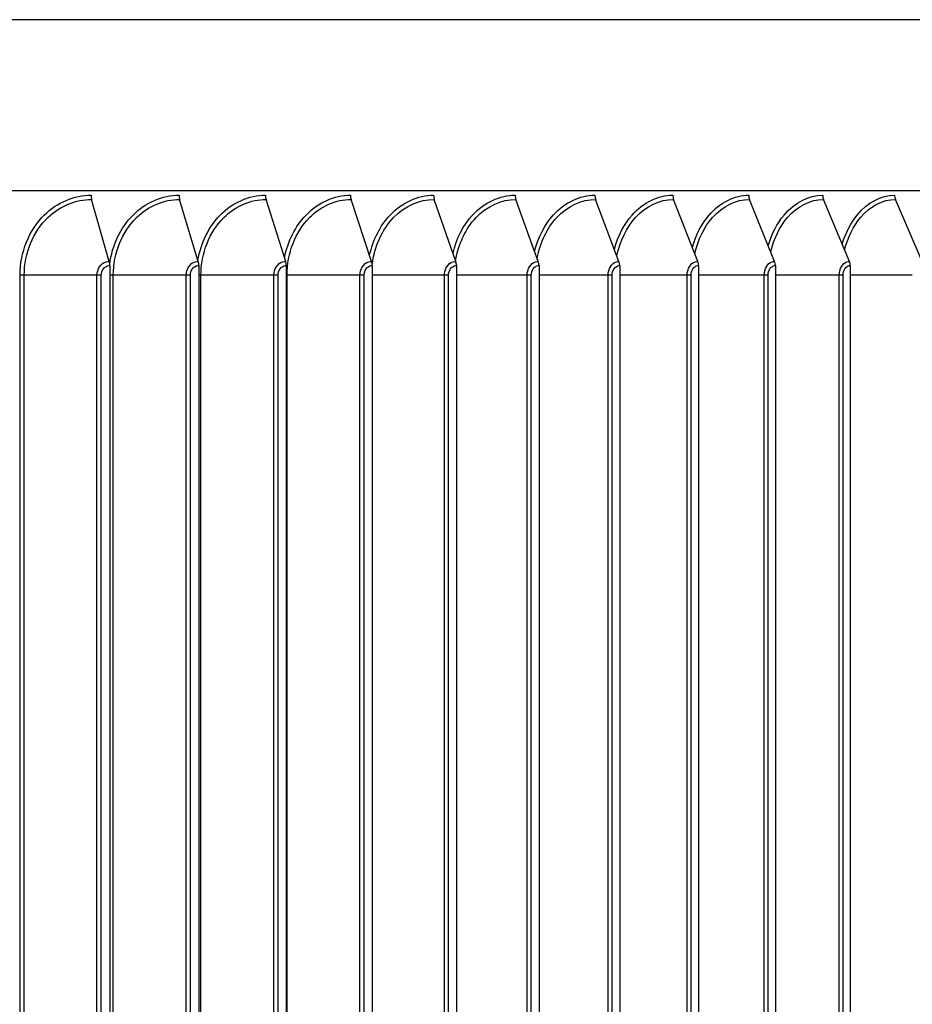
# Model space of a CAD drawing. Units: inches. Extents: x 2 to 86, y 1 to 67.
# Drawn here: x 68.9 to 71.7, y 27.7 to 30.8 of the extents above; entities that cross this region are included whole.
import ezdxf

# ---------------------------------------------------------------- set-up
doc = ezdxf.new("R2010")
doc.units = ezdxf.units.IN
doc.header["$LTSCALE"] = 4
doc.header["$MEASUREMENT"] = 0
doc.layers.add('Visible (ANSI)', color=7, linetype='Continuous')
doc.layers.add('Visible Narrow (ANSI)', color=7, linetype='Continuous')

msp = doc.modelspace()

# ---------------------------------------------------------------- linework, layer by layer
at = {"layer": 'Visible (ANSI)'}
for p, q in [((74.71107, 30.28474), (64.18496, 30.28474)), ((69.16479, 30.06375), (69.10945, 30.25778)), ((69.44338, 30.06375), (69.38494, 30.25778)), ((69.71724, 30.06375), (69.65576, 30.25778)), ((69.98614, 30.06375), (69.92168, 30.25778)), ((70.24983, 30.06375), (70.18244, 30.25778)), ((70.50808, 30.06375), (70.43783, 30.25778)), ((70.76066, 30.06375), (70.6876, 30.25778)), ((71.00734, 30.06375), (70.93154, 30.25778)), ((71.2479, 30.06375), (71.16943, 30.25778)), ((71.48212, 30.06375), (71.40105, 30.25778)), ((71.70979, 30.06375), (71.62619, 30.25778)), ((69.1665, 30.05076), (69.1665, 24.99076)), ((69.44518, 30.05076), (69.44518, 24.99076)), ((69.71914, 30.05076), (69.71914, 24.99076)), ((69.98813, 30.05076), (69.98813, 24.99076)), ((70.25191, 30.05076), (70.25191, 24.99076)), ((70.51025, 30.05076), (70.51025, 24.99076)), ((70.76292, 30.05076), (70.76292, 24.99076)), ((71.00968, 30.05076), (71.00968, 24.99076)), ((71.25032, 30.05076), (71.25032, 24.99076)), ((71.48462, 30.05076), (71.48462, 24.99076))]:
    msp.add_line(p, q, dxfattribs=at)
for centre, ratio, start_param, end_param in [((69.11948, 30.27076), 0.4692933, 1.5707963, 2.1169136), ((69.39553, 30.27076), 0.4955214, 1.5707963, 2.1169136), ((69.6669, 30.27076), 0.5213052, 1.5707963, 2.1169136), ((69.93336, 30.27076), 0.5466216, 1.5707963, 2.1169136), ((70.19465, 30.27076), 0.5714478, 1.5707963, 2.1169136), ((70.45056, 30.27076), 0.5957617, 1.5707963, 2.1169136), ((70.70084, 30.27076), 0.6195415, 1.5707963, 2.1169136), ((70.94527, 30.27076), 0.6427657, 1.5707963, 2.1169136), ((71.18364, 30.27076), 0.6654136, 1.5707963, 2.1169136), ((71.41573, 30.27076), 0.6874649, 1.5707963, 2.1169136), ((71.64133, 30.27076), 0.7088999, 1.5707963, 2.1169136), ((69.15477, 30.05076), 0.4692933, 4.712389, 5.2585062), ((69.43279, 30.05076), 0.4955214, 4.712389, 5.2585062), ((69.7061, 30.05076), 0.5213052, 4.712389, 5.2585062), ((69.97446, 30.05076), 0.5466216, 4.712389, 5.2585062), ((70.23762, 30.05076), 0.5714478, 4.712389, 5.2585062), ((70.49536, 30.05076), 0.5957617, 4.712389, 5.2585062), ((70.74743, 30.05076), 0.6195415, 4.712389, 5.2585062), ((70.99361, 30.05076), 0.6427657, 4.712389, 5.2585062), ((71.23368, 30.05076), 0.6654136, 4.712389, 5.2585062), ((71.46743, 30.05076), 0.6874649, 4.712389, 5.2585062)]:
    msp.add_ellipse(centre, major_axis=(0, 0.025), ratio=ratio, start_param=start_param, end_param=end_param, dxfattribs=at)
at = {"layer": 'Visible Narrow (ANSI)'}
for p, q in [((74.71107, 30.82037), (64.18496, 30.82037)), ((68.88531, 25.02076), (68.88531, 30.02076)), ((68.89856, 30.02076), (68.88531, 30.02076)), ((69.1263, 30.02076), (68.89856, 30.02076)), ((68.89856, 25.02076), (68.89856, 30.02076)), ((69.13964, 30.02076), (69.1263, 30.02076)), ((69.1263, 25.02076), (69.1263, 30.02076)), ((69.13964, 25.02076), (69.13964, 30.02076)), ((69.17741, 30.02076), (69.1665, 30.02076)), ((69.40551, 30.02076), (69.17741, 30.02076)), ((69.17741, 25.02076), (69.17741, 30.02076)), ((69.41875, 30.02076), (69.40551, 30.02076)), ((69.40551, 25.02076), (69.40551, 30.02076)), ((69.41875, 25.02076), (69.41875, 30.02076)), ((69.45178, 30.02076), (69.44518, 30.02076)), ((69.68004, 30.02076), (69.45178, 30.02076)), ((69.45178, 25.02076), (69.45178, 30.02076)), ((69.69317, 30.02076), (69.68004, 30.02076)), ((69.68004, 25.02076), (69.68004, 30.02076)), ((69.69317, 25.02076), (69.69317, 30.02076)), ((69.72142, 30.02076), (69.71914, 30.02076)), ((69.94963, 30.02076), (69.72142, 30.02076)), ((69.72142, 25.02076), (69.72142, 30.02076)), ((69.96265, 30.02076), (69.94963, 30.02076)), ((69.94963, 25.02076), (69.94963, 30.02076)), ((69.96265, 25.02076), (69.96265, 30.02076)), ((70.21405, 30.02076), (69.98813, 30.02076)), ((70.22694, 30.02076), (70.21405, 30.02076)), ((70.21405, 25.02076), (70.21405, 30.02076)), ((70.22694, 25.02076), (70.22694, 30.02076)), ((70.47306, 30.02076), (70.25191, 30.02076)), ((70.48581, 30.02076), (70.47306, 30.02076)), ((70.47306, 25.02076), (70.47306, 30.02076)), ((70.48581, 25.02076), (70.48581, 30.02076)), ((70.72643, 30.02076), (70.51025, 30.02076)), ((70.73903, 30.02076), (70.72643, 30.02076)), ((70.72643, 25.02076), (70.72643, 30.02076)), ((70.73903, 25.02076), (70.73903, 30.02076)), ((70.97393, 30.02076), (70.76292, 30.02076)), ((70.98636, 30.02076), (70.97393, 30.02076)), ((70.97393, 25.02076), (70.97393, 30.02076)), ((70.98636, 25.02076), (70.98636, 30.02076)), ((71.21534, 30.02076), (71.00968, 30.02076)), ((71.2276, 30.02076), (71.21534, 30.02076)), ((71.21534, 25.02076), (71.21534, 30.02076)), ((71.2276, 25.02076), (71.2276, 30.02076)), ((71.45043, 30.02076), (71.25032, 30.02076)), ((71.46251, 30.02076), (71.45043, 30.02076)), ((71.45043, 25.02076), (71.45043, 30.02076)), ((71.46251, 25.02076), (71.46251, 30.02076)), ((71.67902, 30.02076), (71.48462, 30.02076))]:
    msp.add_line(p, q, dxfattribs=at)
for points, knots in [([(68.88531, 30.02076), (68.88531, 30.09165), (68.91385, 30.16194), (68.96135, 30.20869), (69.00157, 30.24827), (69.05468, 30.27076), (69.10774, 30.27076)], [1.5707963, 1.5707963, 1.5707963, 1.5707963, 2.4214278, 2.4214278, 2.4214278, 3.1415927, 3.1415927, 3.1415927, 3.1415927]), ([(68.89856, 30.02076), (68.89856, 30.08887), (68.92638, 30.15637), (68.97246, 30.2007), (69.01035, 30.23714), (69.05992, 30.25778), (69.10945, 30.25778)], [1.5707963, 1.5707963, 1.5707963, 1.5707963, 2.4328197, 2.4328197, 2.4328197, 3.1415927, 3.1415927, 3.1415927, 3.1415927]), ([(69.16641, 30.05502), (69.17382, 30.11378), (69.19991, 30.1695), (69.2391, 30.20869), (69.27868, 30.24827), (69.33094, 30.27076), (69.38314, 30.27076)], [1.7084137, 1.7084137, 1.7084137, 1.7084137, 2.4214278, 2.4214278, 2.4214278, 3.1415927, 3.1415927, 3.1415927, 3.1415927]), ([(69.17741, 30.02076), (69.17741, 30.08887), (69.2048, 30.15637), (69.25015, 30.2007), (69.28745, 30.23714), (69.33622, 30.25778), (69.38494, 30.25778)], [1.5707963, 1.5707963, 1.5707963, 1.5707963, 2.4328197, 2.4328197, 2.4328197, 3.1415927, 3.1415927, 3.1415927, 3.1415927]), ([(69.44256, 30.06684), (69.45164, 30.1212), (69.47637, 30.17214), (69.51231, 30.20869), (69.55122, 30.24827), (69.60259, 30.27076), (69.65387, 30.27076)], [1.7564046, 1.7564046, 1.7564046, 1.7564046, 2.4214278, 2.4214278, 2.4214278, 3.1415927, 3.1415927, 3.1415927, 3.1415927]), ([(69.45178, 30.02076), (69.45178, 30.08887), (69.47871, 30.15637), (69.5233, 30.2007), (69.55996, 30.23714), (69.6079, 30.25778), (69.65576, 30.25778)], [1.5707963, 1.5707963, 1.5707963, 1.5707963, 2.4328197, 2.4328197, 2.4328197, 3.1415927, 3.1415927, 3.1415927, 3.1415927]), ([(69.71374, 30.07523), (69.72369, 30.12642), (69.74727, 30.17402), (69.78074, 30.20869), (69.81895, 30.24827), (69.86937, 30.27076), (69.91969, 30.27076)], [1.7907154, 1.7907154, 1.7907154, 1.7907154, 2.4214278, 2.4214278, 2.4214278, 3.1415927, 3.1415927, 3.1415927, 3.1415927]), ([(69.72142, 30.02076), (69.72142, 30.08887), (69.74788, 30.15637), (69.79166, 30.2007), (69.82765, 30.23714), (69.87471, 30.25778), (69.92168, 30.25778)], [1.5707963, 1.5707963, 1.5707963, 1.5707963, 2.4328197, 2.4328197, 2.4328197, 3.1415927, 3.1415927, 3.1415927, 3.1415927]), ([(69.97997, 30.08277), (69.9905, 30.13108), (70.01295, 30.17573), (70.04414, 30.20869), (70.08162, 30.24827), (70.13105, 30.27076), (70.18037, 30.27076)], [1.8218236, 1.8218236, 1.8218236, 1.8218236, 2.4214278, 2.4214278, 2.4214278, 3.1415927, 3.1415927, 3.1415927, 3.1415927]), ([(69.98811, 30.05376), (69.99496, 30.11015), (70.01901, 30.16356), (70.05498, 30.2007), (70.09028, 30.23714), (70.13641, 30.25778), (70.18244, 30.25778)], [1.7106075, 1.7106075, 1.7106075, 1.7106075, 2.4328197, 2.4328197, 2.4328197, 3.1415927, 3.1415927, 3.1415927, 3.1415927]), ([(70.241, 30.08968), (70.25187, 30.13533), (70.2732, 30.17731), (70.30229, 30.20869), (70.33899, 30.24827), (70.3874, 30.27076), (70.43566, 30.27076)], [1.8504983, 1.8504983, 1.8504983, 1.8504983, 2.4214278, 2.4214278, 2.4214278, 3.1415927, 3.1415927, 3.1415927, 3.1415927]), ([(70.24923, 30.06579), (70.25768, 30.1177), (70.28033, 30.16621), (70.31304, 30.2007), (70.34761, 30.23714), (70.39278, 30.25778), (70.43783, 30.25778)], [1.7621914, 1.7621914, 1.7621914, 1.7621914, 2.4328197, 2.4328197, 2.4328197, 3.1415927, 3.1415927, 3.1415927, 3.1415927]), ([(70.49656, 30.09608), (70.50761, 30.13924), (70.52783, 30.17878), (70.55495, 30.20869), (70.59085, 30.24827), (70.63818, 30.27076), (70.68535, 30.27076)], [1.8772735, 1.8772735, 1.8772735, 1.8772735, 2.4214278, 2.4214278, 2.4214278, 3.1415927, 3.1415927, 3.1415927, 3.1415927]), ([(70.50457, 30.0738), (70.51376, 30.12267), (70.53526, 30.16799), (70.5656, 30.2007), (70.59941, 30.23714), (70.64357, 30.25778), (70.6876, 30.25778)], [1.7968206, 1.7968206, 1.7968206, 1.7968206, 2.4328197, 2.4328197, 2.4328197, 3.1415927, 3.1415927, 3.1415927, 3.1415927]), ([(70.74642, 30.10207), (70.7575, 30.14289), (70.77664, 30.18017), (70.8019, 30.20869), (70.83696, 30.24827), (70.88317, 30.27076), (70.9292, 30.27076)], [1.9025397, 1.9025397, 1.9025397, 1.9025397, 2.4214278, 2.4214278, 2.4214278, 3.1415927, 3.1415927, 3.1415927, 3.1415927]), ([(70.75426, 30.08113), (70.76393, 30.12719), (70.78429, 30.16963), (70.81243, 30.2007), (70.84545, 30.23714), (70.88857, 30.25778), (70.93154, 30.25778)], [1.8287167, 1.8287167, 1.8287167, 1.8287167, 2.4328197, 2.4328197, 2.4328197, 3.1415927, 3.1415927, 3.1415927, 3.1415927]), ([(70.99034, 30.10772), (71.00135, 30.14633), (71.01942, 30.18149), (71.04291, 30.20869), (71.0771, 30.24827), (71.12215, 30.27076), (71.16701, 30.27076)], [1.9265939, 1.9265939, 1.9265939, 1.9265939, 2.4214278, 2.4214278, 2.4214278, 3.1415927, 3.1415927, 3.1415927, 3.1415927]), ([(70.99805, 30.08791), (71.00799, 30.13134), (71.02723, 30.17116), (71.05332, 30.2007), (71.08552, 30.23714), (71.12756, 30.25778), (71.16943, 30.25778)], [1.8585079, 1.8585079, 1.8585079, 1.8585079, 2.4328197, 2.4328197, 2.4328197, 3.1415927, 3.1415927, 3.1415927, 3.1415927]), ([(71.22812, 30.1131), (71.23894, 30.14959), (71.25595, 30.18276), (71.27776, 30.20869), (71.31105, 30.24827), (71.3549, 30.27076), (71.39855, 30.27076)], [1.9496703, 1.9496703, 1.9496703, 1.9496703, 2.4214278, 2.4214278, 2.4214278, 3.1415927, 3.1415927, 3.1415927, 3.1415927]), ([(71.23571, 30.09427), (71.24575, 30.13522), (71.26388, 30.17261), (71.28804, 30.2007), (71.31939, 30.23714), (71.36031, 30.25778), (71.40105, 30.25778)], [1.8866481, 1.8866481, 1.8866481, 1.8866481, 2.4328197, 2.4328197, 2.4328197, 3.1415927, 3.1415927, 3.1415927, 3.1415927]), ([(71.45952, 30.11825), (71.47009, 30.15271), (71.48606, 30.18398), (71.50625, 30.20869), (71.53861, 30.24827), (71.58123, 30.27076), (71.62361, 30.27076)], [1.9719588, 1.9719588, 1.9719588, 1.9719588, 2.4214278, 2.4214278, 2.4214278, 3.1415927, 3.1415927, 3.1415927, 3.1415927]), ([(71.46701, 30.10028), (71.47703, 30.13887), (71.49406, 30.17399), (71.51639, 30.2007), (71.54687, 30.23714), (71.58663, 30.25778), (71.62619, 30.25778)], [1.9134805, 1.9134805, 1.9134805, 1.9134805, 2.4328197, 2.4328197, 2.4328197, 3.1415927, 3.1415927, 3.1415927, 3.1415927]), ([(69.1263, 30.02076), (69.1263, 30.03967), (69.13884, 30.05769), (69.15522, 30.06239), (69.15834, 30.06329), (69.16157, 30.06375), (69.16479, 30.06375)], [1.5707963, 1.5707963, 1.5707963, 1.5707963, 2.8900351, 2.8900351, 2.8900351, 3.1415927, 3.1415927, 3.1415927, 3.1415927]), ([(69.40551, 30.02076), (69.40551, 30.03967), (69.41784, 30.05769), (69.43396, 30.06239), (69.43703, 30.06329), (69.4402, 30.06375), (69.44338, 30.06375)], [1.5707963, 1.5707963, 1.5707963, 1.5707963, 2.8900351, 2.8900351, 2.8900351, 3.1415927, 3.1415927, 3.1415927, 3.1415927]), ([(69.68004, 30.02076), (69.68004, 30.03967), (69.69215, 30.05769), (69.70799, 30.06239), (69.71101, 30.06329), (69.71412, 30.06375), (69.71724, 30.06375)], [1.5707963, 1.5707963, 1.5707963, 1.5707963, 2.8900351, 2.8900351, 2.8900351, 3.1415927, 3.1415927, 3.1415927, 3.1415927]), ([(69.94963, 30.02076), (69.94963, 30.03967), (69.96152, 30.05769), (69.97706, 30.06239), (69.98002, 30.06329), (69.98308, 30.06375), (69.98614, 30.06375)], [1.5707963, 1.5707963, 1.5707963, 1.5707963, 2.8900351, 2.8900351, 2.8900351, 3.1415927, 3.1415927, 3.1415927, 3.1415927]), ([(70.21405, 30.02076), (70.21405, 30.03967), (70.22571, 30.05769), (70.24094, 30.06239), (70.24384, 30.06329), (70.24684, 30.06375), (70.24983, 30.06375)], [1.5707963, 1.5707963, 1.5707963, 1.5707963, 2.8900351, 2.8900351, 2.8900351, 3.1415927, 3.1415927, 3.1415927, 3.1415927]), ([(70.47306, 30.02076), (70.47306, 30.03967), (70.48447, 30.05769), (70.49938, 30.06239), (70.50222, 30.06329), (70.50515, 30.06375), (70.50808, 30.06375)], [1.5707963, 1.5707963, 1.5707963, 1.5707963, 2.8900351, 2.8900351, 2.8900351, 3.1415927, 3.1415927, 3.1415927, 3.1415927]), ([(70.72643, 30.02076), (70.72643, 30.03967), (70.73758, 30.05769), (70.75215, 30.06239), (70.75493, 30.06329), (70.7578, 30.06375), (70.76066, 30.06375)], [1.5707963, 1.5707963, 1.5707963, 1.5707963, 2.8900351, 2.8900351, 2.8900351, 3.1415927, 3.1415927, 3.1415927, 3.1415927]), ([(70.97393, 30.02076), (70.97393, 30.03967), (70.98482, 30.05769), (70.99903, 30.06239), (71.00175, 30.06329), (71.00454, 30.06375), (71.00734, 30.06375)], [1.5707963, 1.5707963, 1.5707963, 1.5707963, 2.8900351, 2.8900351, 2.8900351, 3.1415927, 3.1415927, 3.1415927, 3.1415927]), ([(71.21534, 30.02076), (71.21534, 30.03967), (71.22595, 30.05769), (71.2398, 30.06239), (71.24244, 30.06329), (71.24517, 30.06375), (71.2479, 30.06375)], [1.5707963, 1.5707963, 1.5707963, 1.5707963, 2.8900351, 2.8900351, 2.8900351, 3.1415927, 3.1415927, 3.1415927, 3.1415927]), ([(71.45043, 30.02076), (71.45043, 30.03967), (71.46076, 30.05769), (71.47424, 30.06239), (71.47681, 30.06329), (71.47946, 30.06375), (71.48212, 30.06375)], [1.5707963, 1.5707963, 1.5707963, 1.5707963, 2.8900351, 2.8900351, 2.8900351, 3.1415927, 3.1415927, 3.1415927, 3.1415927]), ([(69.13964, 30.02076), (69.13964, 30.0352), (69.15027, 30.04868), (69.16308, 30.05052), (69.16422, 30.05068), (69.16536, 30.05076), (69.1665, 30.05076)], [1.5707963, 1.5707963, 1.5707963, 1.5707963, 3.0140867, 3.0140867, 3.0140867, 3.1415927, 3.1415927, 3.1415927, 3.1415927]), ([(69.41875, 30.02076), (69.41875, 30.0352), (69.42922, 30.04868), (69.44182, 30.05052), (69.44293, 30.05068), (69.44406, 30.05076), (69.44518, 30.05076)], [1.5707963, 1.5707963, 1.5707963, 1.5707963, 3.0140867, 3.0140867, 3.0140867, 3.1415927, 3.1415927, 3.1415927, 3.1415927]), ([(69.69317, 30.02076), (69.69317, 30.0352), (69.70345, 30.04868), (69.71584, 30.05052), (69.71693, 30.05068), (69.71803, 30.05076), (69.71914, 30.05076)], [1.5707963, 1.5707963, 1.5707963, 1.5707963, 3.0140867, 3.0140867, 3.0140867, 3.1415927, 3.1415927, 3.1415927, 3.1415927]), ([(69.96265, 30.02076), (69.96265, 30.0352), (69.97274, 30.04868), (69.98489, 30.05052), (69.98596, 30.05068), (69.98704, 30.05076), (69.98813, 30.05076)], [1.5707963, 1.5707963, 1.5707963, 1.5707963, 3.0140867, 3.0140867, 3.0140867, 3.1415927, 3.1415927, 3.1415927, 3.1415927]), ([(70.22694, 30.02076), (70.22694, 30.0352), (70.23683, 30.04868), (70.24874, 30.05052), (70.24979, 30.05068), (70.25085, 30.05076), (70.25191, 30.05076)], [1.5707963, 1.5707963, 1.5707963, 1.5707963, 3.0140867, 3.0140867, 3.0140867, 3.1415927, 3.1415927, 3.1415927, 3.1415927]), ([(70.48581, 30.02076), (70.48581, 30.0352), (70.49549, 30.04868), (70.50715, 30.05052), (70.50818, 30.05068), (70.50921, 30.05076), (70.51025, 30.05076)], [1.5707963, 1.5707963, 1.5707963, 1.5707963, 3.0140867, 3.0140867, 3.0140867, 3.1415927, 3.1415927, 3.1415927, 3.1415927]), ([(70.73903, 30.02076), (70.73903, 30.0352), (70.74849, 30.04868), (70.75988, 30.05052), (70.76089, 30.05068), (70.7619, 30.05076), (70.76292, 30.05076)], [1.5707963, 1.5707963, 1.5707963, 1.5707963, 3.0140867, 3.0140867, 3.0140867, 3.1415927, 3.1415927, 3.1415927, 3.1415927]), ([(70.98636, 30.02076), (70.98636, 30.0352), (70.9956, 30.04868), (71.00672, 30.05052), (71.0077, 30.05068), (71.00869, 30.05076), (71.00968, 30.05076)], [1.5707963, 1.5707963, 1.5707963, 1.5707963, 3.0140867, 3.0140867, 3.0140867, 3.1415927, 3.1415927, 3.1415927, 3.1415927]), ([(71.2276, 30.02076), (71.2276, 30.0352), (71.2366, 30.04868), (71.24743, 30.05052), (71.24839, 30.05068), (71.24935, 30.05076), (71.25032, 30.05076)], [1.5707963, 1.5707963, 1.5707963, 1.5707963, 3.0140867, 3.0140867, 3.0140867, 3.1415927, 3.1415927, 3.1415927, 3.1415927]), ([(71.46251, 30.02076), (71.46251, 30.0352), (71.47127, 30.04868), (71.48181, 30.05052), (71.48274, 30.05068), (71.48368, 30.05076), (71.48462, 30.05076)], [1.5707963, 1.5707963, 1.5707963, 1.5707963, 3.0140867, 3.0140867, 3.0140867, 3.1415927, 3.1415927, 3.1415927, 3.1415927])]:
    msp.add_open_spline(points, degree=3, knots=knots, dxfattribs=at)

doc.saveas('drawing.dxf')
